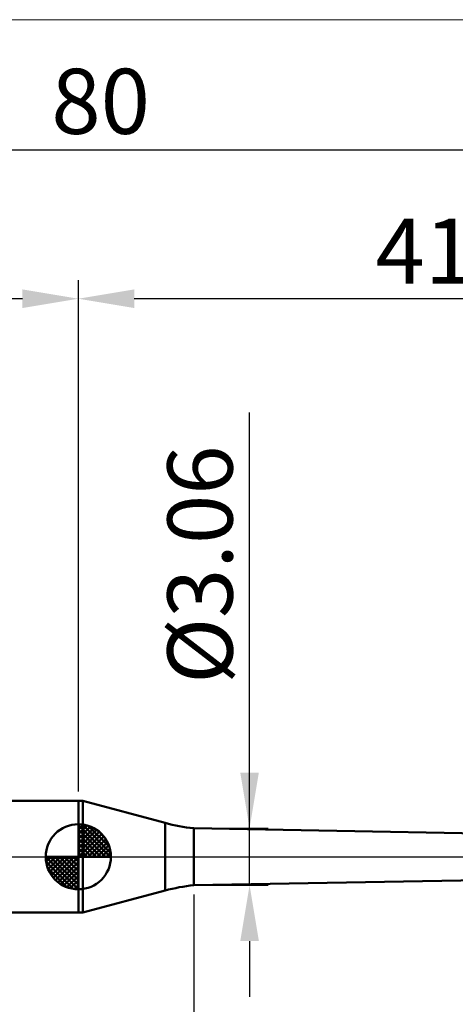
# Model space of a CAD drawing. Extents: x -20 to 120, y -35 to 45.
# Drawn here: x 36 to 59, y -8 to 45 of the extents above; entities that cross this region are included whole.
import ezdxf

# ---------------------------------------------------------------- set-up
doc = ezdxf.new("R2010")
doc.units = 0
doc.header["$MEASUREMENT"] = 0
doc.linetypes.add('LONGDASHDASH', pattern=[7, 4, -1, 1, -1])
doc.layers.get('Defpoints').update_dxf_attribs({"linetype": 'CONTINUOUS'})
for name, color, linetype, lineweight in [('1', 4, 'CONTINUOUS', 50), ('2', 7, 'CONTINUOUS', 25), ('4', 2, 'LONGDASHDASH', 25), ('INFTOTAL', 9, 'CONTINUOUS', 18), ('NOCUT', 7, 'CONTINUOUS', 25), ('SK1', 4, 'CONTINUOUS', 50), ('SK2', 7, 'CONTINUOUS', 25), ('SK4', 2, 'LONGDASHDASH', 25)]:
    doc.layers.add(name, color=color, linetype=linetype, lineweight=lineweight)
doc.styles.add('Monospac821 BT', font='txt', dxfattribs={"height": 3.5})
doc.dimstyles.get("Standard").update_dxf_attribs({"dimtxt": 3.5, "dimasz": 3, "dimexe": 1, "dimexo": 0.5, "dimgap": 0.8, "dimtad": 1, "dimtoh": 1, "dimzin": 1, "dimdsep": 46, "dimtxsty": 'Monospac821 BT', "dimcen": 2.5, "dimadec": 1, "dimazin": 0, "dimtfac": 1, "dimtdec": 4, "dimtix": 1, "dimtmove": 1, "dimatfit": 3, "dimfxl": 1, "dimtolj": 1, "dimtzin": 1, "dimarcsym": 0})

# ---------------------------------------------------------------- blocks, each defined once
blk = doc.blocks.new('*D0')
at = {"layer": 'Defpoints', "color": 0}
for p in [(80, 38), (0, 2.3), (80, 0.5)]:
    blk.add_point(p, dxfattribs=at)
at = {"layer": 'SK2', "color": 0, "lineweight": -2}
for p, q in [((0, 2.8), (0, 39)), ((80, 1), (80, 39)), ((3, 38), (77, 38))]:
    blk.add_line(p, q, dxfattribs=at)
at = {"layer": 'SK2', "color": 0}
for points in [[(3, 38.5), (3, 37.5), (0, 38)], [(77, 37.5), (77, 38.5), (80, 38)]]:
    blk.add_solid(points, dxfattribs=at)
at = {"layer": 'SK2', "color": 0, "linetype": 'ByBlock', "insert": (40, 40.61125), "char_height": 3.5, "attachment_point": 5}
blk.add_mtext('\\A1;80', dxfattribs=at)
blk = doc.blocks.new('*D3')
at = {"layer": 'Defpoints', "color": 0}
for p in [(0, 30), (38.8, 3), (0, 2.3)]:
    blk.add_point(p, dxfattribs=at)
at = {"layer": 'SK2', "color": 0, "lineweight": -2}
for p, q in [((0, 2.8), (0, 31)), ((38.8, 3.5), (38.8, 31)), ((35.8, 30), (3, 30))]:
    blk.add_line(p, q, dxfattribs=at)
at = {"layer": 'SK2', "color": 0}
for points in [[(3, 30.5), (3, 29.5), (0, 30)], [(35.8, 29.5), (35.8, 30.5), (38.8, 30)]]:
    blk.add_solid(points, dxfattribs=at)
at = {"layer": 'SK2', "color": 0, "linetype": 'ByBlock', "insert": (19.4, 32.61125), "char_height": 3.5, "attachment_point": 5}
blk.add_mtext('\\A1;38.8', dxfattribs=at)
blk = doc.blocks.new('*D9')
at = {"layer": '2', "color": 0, "lineweight": -2}
for p, q in [((80, -1), (80, -32)), ((45, -2.03), (45, -32)), ((77, -31), (48, -31))]:
    blk.add_line(p, q, dxfattribs=at)
at = {"layer": '2', "color": 0}
for points in [[(48, -30.5), (48, -31.5), (45, -31)], [(77, -31.5), (77, -30.5), (80, -31)]]:
    blk.add_solid(points, dxfattribs=at)
at = {"layer": 'Defpoints', "color": 0}
for p in [(80, -0.5), (45, -1.53), (45, -31)]:
    blk.add_point(p, dxfattribs=at)
at = {"layer": '2', "color": 0, "linetype": 'ByBlock', "insert": (62.5, -28.38875), "char_height": 3.5, "attachment_point": 5}
blk.add_mtext('\\A1;35', dxfattribs=at)
blk = doc.blocks.new('*D10')
at = {"layer": '2', "color": 0, "lineweight": -2}
for p, q in [((48, 1.53), (48, 23.8755)), ((48, 4.53), (48, 7.53)), ((45.5, 1.53), (49, 1.53)), ((48, -1.53), (48, 1.53)), ((45.5, -1.53), (49, -1.53)), ((48, -4.53), (48, -7.53))]:
    blk.add_line(p, q, dxfattribs=at)
at = {"layer": '2', "color": 0}
for points in [[(47.5, 4.53), (48.5, 4.53), (48, 1.53)], [(48.5, -4.53), (47.5, -4.53), (48, -1.53)]]:
    blk.add_solid(points, dxfattribs=at)
at = {"layer": 'Defpoints', "color": 0}
for p in [(45, 1.53), (48, 1.53), (45, -1.53)]:
    blk.add_point(p, dxfattribs=at)
at = {"layer": '2', "color": 0, "linetype": 'ByBlock', "insert": (45.338, 15.70275), "char_height": 3.5, "attachment_point": 5, "rotation": 90}
blk.add_mtext('\\A1;%%c3.06', dxfattribs=at)
blk = doc.blocks.new('*D14')
at = {"layer": '2', "color": 0, "lineweight": -2}
for p, q in [((38.8, 3.5), (38.8, 31)), ((80, 0.982), (80, 31)), ((77, 30), (41.8, 30))]:
    blk.add_line(p, q, dxfattribs=at)
at = {"layer": '2', "color": 0}
for points in [[(41.8, 30.5), (41.8, 29.5), (38.8, 30)], [(77, 29.5), (77, 30.5), (80, 30)]]:
    blk.add_solid(points, dxfattribs=at)
at = {"layer": 'Defpoints', "color": 0}
for p in [(38.8, 30), (38.8, 3), (80, 0.482)]:
    blk.add_point(p, dxfattribs=at)
at = {"layer": '2', "color": 0, "linetype": 'ByBlock', "insert": (59.4, 32.56), "char_height": 3.5, "attachment_point": 5}
blk.add_mtext('\\A1;41.2', dxfattribs=at)

msp = doc.modelspace()

# ---------------------------------------------------------------- linework, layer by layer
at = {"layer": '1'}
for p, q in [((39.038, 3), (38.8, 3)), ((38.8, 3), (38.8, -3)), ((43.457, 1.816), (39.038, 3)), ((39.038, -3), (39.038, 3)), ((39.038, 3), (39.038, -3)), ((43.457, 1.816), (43.457, -1.816)), ((75.7, 0.975), (45, 1.53)), ((45, -1.53), (45, 1.53)), ((45, -1.53), (75.7, -0.975)), ((39.038, -3), (43.457, -1.816)), ((38.8, -3), (39.038, -3))]:
    msp.add_line(p, q, dxfattribs=at)
for centre, start, end in [((46.045, 11.475), 255, 264), ((46.045, -11.475), 96, 105)]:
    msp.add_arc(centre, 10, start, end, dxfattribs=at)
at = {"layer": '4'}
msp.add_line((38.8, 0), (80, 0), dxfattribs=at)
at = {"layer": 'INFTOTAL'}
msp.add_line((-20, 45), (120, 45), dxfattribs=at)
at = {"layer": 'NOCUT'}
for p, q in [((39.038, 3), (38.8, 3)), ((38.8, 3), (38.8, 0)), ((43.457, 1.816), (39.038, 3)), ((75.7, 0.975), (45, 1.53)), ((38.8, 0), (77, 0))]:
    msp.add_line(p, q, dxfattribs=at)
msp.add_arc((46.045, 11.475), 10, 255, 264, dxfattribs=at)
at = {"layer": 'SK1'}
for p, q in [((38.8, 3), (0.7, 3)), ((38.8, 0), (38.8, 1.75)), ((38.8, 1.705), (38.844, 1.749)), ((38.8, 1.457), (39.071, 1.728)), ((38.8, 1.705), (40.505, 0)), ((38.8, 1.21), (39.274, 1.684)), ((38.8, 0.962), (39.459, 1.621)), ((39.015, 1.737), (40.537, 0.215)), ((39.333, 1.667), (40.467, 0.533)), ((38.8, 0.715), (39.627, 1.542)), ((38.8, 1.457), (40.257, 0)), ((38.8, 0.467), (39.781, 1.448)), ((38.8, 0.22), (39.923, 1.342)), ((38.8, 1.21), (40.01, 0)), ((38.828, 0), (40.051, 1.223)), ((39.075, 0), (40.167, 1.092)), ((39.84, 1.407), (40.207, 1.04)), ((38.8, 0.962), (39.762, 0)), ((38.8, 0.715), (39.515, 0)), ((39.323, 0), (40.271, 0.948)), ((39.57, 0), (40.361, 0.79)), ((39.818, 0), (40.436, 0.619)), ((38.8, 0), (37.05, 0)), ((37.051, -0.044), (37.096, 0)), ((37.072, -0.271), (37.343, 0)), ((37.116, -0.474), (37.59, 0)), ((37.179, -0.659), (37.838, 0)), ((37.258, -0.827), (38.085, 0)), ((37.287, 0), (38.8, -1.513)), ((37.352, -0.981), (38.333, 0)), ((37.458, -1.123), (38.58, 0)), ((37.535, 0), (38.8, -1.265)), ((37.782, 0), (38.8, -1.018)), ((38.03, 0), (38.8, -0.77)), ((38.277, 0), (38.8, -0.523)), ((38.525, 0), (38.8, -0.275)), ((38.772, 0), (38.8, -0.028)), ((38.8, 0.467), (39.267, 0)), ((38.8, 0.22), (39.02, 0)), ((38.8, 0), (40.55, 0)), ((38.8, -1.75), (38.8, 0)), ((40.065, 0), (40.496, 0.431)), ((40.313, 0), (40.536, 0.223)), ((37.05, -0.011), (38.789, -1.75)), ((37.074, -0.281), (38.519, -1.726)), ((37.577, -1.251), (38.8, -0.028)), ((37.708, -1.367), (38.8, -0.275)), ((37.852, -1.471), (38.8, -0.523)), ((37.164, -0.619), (38.181, -1.636)), ((38.01, -1.56), (38.8, -0.77)), ((38.181, -1.636), (38.8, -1.018)), ((38.369, -1.696), (38.8, -1.265)), ((38.577, -1.736), (38.8, -1.513)), ((38.8, -3), (0.7, -3))]:
    msp.add_line(p, q, dxfattribs=at)
for start, end in [(90, 180), (0, 90), (180, 270), (270, 0)]:
    msp.add_arc((38.8, 0), 1.75, start, end, dxfattribs=at)
at = {"layer": 'SK4'}
msp.add_line((-1, 0), (81, 0), dxfattribs=at)

# ---------------------------------------------------------------- dimensions: what is measured, and where the dimension line sits
at = {"layer": '2'}
for base, p1, p2, override, picture, middle in [((38.8, 30), (80, 0.482), (38.8, 3), {"dimtoh": 0, "dimdec": 1, "dimtmove": 0}, '*D14', (59.4, 30)), ((45, -31), (80, -0.5), (45, -1.53), {"dimtoh": 0, "dimdec": 0, "dimtmove": 0}, '*D9', (62.5, -31))]:
    dim = msp.add_linear_dim(base=base, p1=p1, p2=p2, dimstyle='STANDARD', override=override, dxfattribs=at)
    dim.commit()
    dim.dimension.update_dxf_attribs({"geometry": picture, "text_midpoint": middle, "dimtype": 160})
dim = msp.add_linear_dim(base=(48, 1.53), p1=(45, -1.53), p2=(45, 1.53), angle=270, text='%%c<>', dimstyle='STANDARD', override={"dimtoh": 0, "dimtmove": 0}, dxfattribs=at)
dim.commit()
dim.dimension.update_dxf_attribs({"geometry": '*D10', "text_midpoint": (48, 15.703), "dimtype": 160})
at = {"layer": 'SK2'}
for base, p1, p2, override, picture, middle in [((80, 38), (0, 2.3), (80, 0.5), {"dimtoh": 0, "dimdec": 0, "dimtmove": 0}, '*D0', (40, 38)), ((0, 30), (38.8, 3), (0, 2.3), {"dimtoh": 0, "dimdec": 1, "dimtmove": 0}, '*D3', (19.4, 30))]:
    dim = msp.add_linear_dim(base=base, p1=p1, p2=p2, dimstyle='STANDARD', override=override, dxfattribs=at)
    dim.commit()
    dim.dimension.update_dxf_attribs({"geometry": picture, "text_midpoint": middle, "dimtype": 160})

doc.saveas('drawing.dxf')
